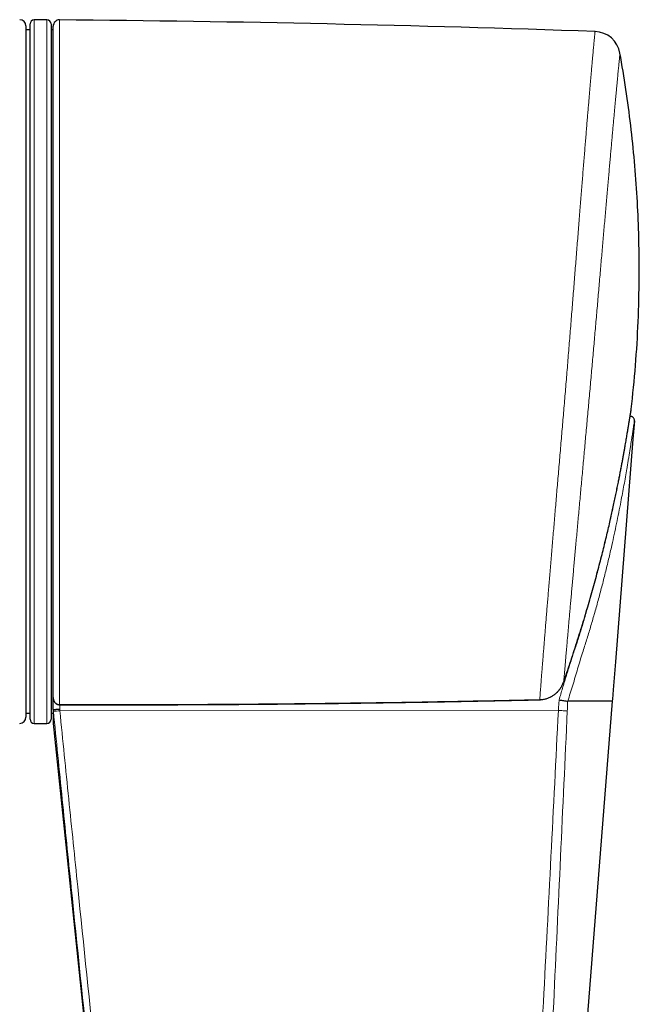
# Model space of a CAD drawing. Units: millimetres. Extents: x 8 to 947, y 12 to 1137.
# Drawn here: x 522 to 551, y 515 to 562 of the extents above; entities that cross this region are included whole.
import ezdxf

# ---------------------------------------------------------------- set-up
doc = ezdxf.new("R2010")
doc.units = ezdxf.units.MM

msp = doc.modelspace()

# ---------------------------------------------------------------- linework, layer by layer
at = {"color": 7, "linetype": 'Continuous', "lineweight": 30}
for p, q in [((522.872, 561.693), (522.272, 561.693)), ((521.872, 561.398), (521.872, 528.488)), ((522.072, 561.21), (521.872, 561.21)), ((522.072, 544.943), (522.072, 561.493)), ((523.072, 561.493), (523.072, 528.393)), ((523.172, 561.21), (523.072, 561.21)), ((523.172, 529.423), (523.172, 561.39)), ((522.072, 528.393), (522.072, 544.943)), ((550.689, 543.148), (550.689, 543.149)), ((550.689, 543.149), (550.689, 543.148)), ((550.634, 542.816), (550.647, 542.816)), ((523.172, 528.861), (523.172, 529.42)), ((523.172, 528.861), (523.172, 529.367)), ((549.794, 529.351), (549.786, 529.25)), ((523.172, 528.862), (523.172, 528.861)), ((523.172, 528.861), (523.172, 528.193)), ((523.458, 529.083), (523.472, 529.082)), ((549.786, 529.25), (545.91, 480.084)), ((521.872, 528.675), (522.072, 528.675)), ((523.072, 528.675), (523.172, 528.675)), ((522.272, 528.193), (522.872, 528.193)), ((523.172, 528.193), (528.516, 477.127))]:
    msp.add_line(p, q, dxfattribs=at)
at = {"color": 8, "linetype": 'Continuous', "lineweight": 0}
for p, q in [((522.272, 561.693), (522.272, 544.943)), ((522.872, 528.193), (522.872, 561.693)), ((523.474, 561.69), (523.474, 529.092)), ((522.272, 544.943), (522.272, 528.193)), ((547.475, 530.177), (547.476, 530.177)), ((523.181, 528.769), (523.172, 528.862)), ((523.461, 529.093), (523.474, 529.092)), ((523.482, 529.082), (523.482, 528.871)), ((523.482, 528.871), (523.49, 528.793)), ((547.219, 528.81), (523.49, 528.793))]:
    msp.add_line(p, q, dxfattribs=at)
at = {"color": 7, "linetype": 'Continuous', "lineweight": 30, "flags": 128}
msp.add_lwpolyline([(550.839, 542.6), (550.77, 541.723), (550.561, 539.072), (550.352, 536.421), (550.143, 533.771), (549.934, 531.12), (549.83, 529.795), (549.794, 529.351)], dxfattribs=at)
at = {"color": 8, "linetype": 'Continuous', "lineweight": 0, "flags": 128}
for points in [[(546.333, 529.328), (546.332, 529.321), (546.331, 529.32)], [(523.458, 529.082), (523.46, 529.084), (523.461, 529.093)], [(523.474, 529.092), (523.473, 529.084), (523.472, 529.082)]]:
    msp.add_lwpolyline(points, dxfattribs=at)
at = {"color": 7, "linetype": 'Continuous', "lineweight": 30}
for centre, radius, start, end in [((521.572, 561.398), 0.3, 0, 89), ((522.272, 561.493), 0.2, 90, 180), ((522.872, 561.493), 0.2, 0, 90), ((523.472, 561.39), 0.3, 89.4827, 180), ((514.437, -439.145), 1000.876, 88.023035, 89.482671), ((548.922, 559.886), 1.25, 10.1132, 88.023), ((521.572, 528.488), 0.3, 271, 0), ((522.272, 528.393), 0.2, 180, 270), ((522.872, 528.393), 0.2, 270, 0)]:
    msp.add_arc(centre, radius, start, end, dxfattribs=at)
at = {"color": 8, "linetype": 'Continuous', "lineweight": 0}
msp.add_arc((523.056, 532.44), 3.673, 271.9491, 276.7825, dxfattribs=at)
for points, knots in [([(546.333, 529.328), (546.336, 529.365), (546.341, 529.437), (546.35, 529.557), (546.36, 529.685), (546.371, 529.83), (546.383, 529.993), (546.397, 530.176), (546.412, 530.371), (546.428, 530.577), (546.445, 530.795), (546.464, 531.026), (546.483, 531.269), (546.503, 531.525), (546.525, 531.792), (546.547, 532.071), (546.571, 532.36), (546.595, 532.657), (546.619, 532.959), (546.645, 533.267), (546.671, 533.584), (546.698, 533.91), (546.726, 534.246), (546.755, 534.592), (546.784, 534.949), (546.815, 535.317), (546.847, 535.693), (546.879, 536.077), (546.912, 536.469), (546.946, 536.864), (546.979, 537.261), (547.013, 537.659), (547.048, 538.064), (547.083, 538.475), (547.118, 538.891), (547.154, 539.315), (547.191, 539.747), (547.228, 540.186), (547.266, 540.63), (547.304, 541.078), (547.343, 541.531), (547.381, 541.981), (547.419, 542.429), (547.457, 542.874), (547.495, 543.322), (547.533, 543.772), (547.571, 544.224), (547.609, 544.68), (547.646, 545.14), (547.684, 545.602), (547.722, 546.065), (547.76, 546.528), (547.797, 546.991), (547.834, 547.447), (547.87, 547.896), (547.905, 548.338), (547.94, 548.778), (547.975, 549.216), (548.009, 549.652), (548.044, 550.087), (548.078, 550.521), (548.113, 550.954), (548.147, 551.383), (548.18, 551.808), (548.214, 552.228), (548.246, 552.636), (548.278, 553.034), (548.309, 553.42), (548.339, 553.801), (548.369, 554.176), (548.399, 554.544), (548.428, 554.908), (548.457, 555.266), (548.486, 555.618), (548.514, 555.963), (548.542, 556.299), (548.569, 556.627), (548.595, 556.941), (548.62, 557.241), (548.644, 557.529), (548.668, 557.807), (548.69, 558.076), (548.712, 558.335), (548.734, 558.586), (548.755, 558.828), (548.775, 559.06), (548.794, 559.281), (548.813, 559.491), (548.83, 559.689), (548.847, 559.873), (548.862, 560.043), (548.876, 560.199), (548.889, 560.344), (548.902, 560.477), (548.913, 560.598), (548.923, 560.708), (548.933, 560.807), (548.941, 560.893), (548.948, 560.966), (548.954, 561.027), (548.959, 561.075), (548.963, 561.109), (548.965, 561.131), (548.965, 561.134), (548.965, 561.135)], [0, 0, 0, 0, 0.008116, 0.016236, 0.024369, 0.032507, 0.042156, 0.051807, 0.061456, 0.071173, 0.080891, 0.090607, 0.100535, 0.110465, 0.120393, 0.130394, 0.140397, 0.150398, 0.160046, 0.169695, 0.179343, 0.189057, 0.198773, 0.208487, 0.218412, 0.228338, 0.238262, 0.248259, 0.258258, 0.268254, 0.27793, 0.287607, 0.297282, 0.307024, 0.316768, 0.32651, 0.336463, 0.346417, 0.356369, 0.366394, 0.376421, 0.386446, 0.396162, 0.40588, 0.415597, 0.42538, 0.435166, 0.444949, 0.454945, 0.464943, 0.474939, 0.485009, 0.49508, 0.505149, 0.514882, 0.524616, 0.534348, 0.544148, 0.55395, 0.56375, 0.573765, 0.583781, 0.593796, 0.603884, 0.613975, 0.624063, 0.633778, 0.643494, 0.653208, 0.66299, 0.672774, 0.682556, 0.692552, 0.702551, 0.712547, 0.722617, 0.732689, 0.74276, 0.75245, 0.762141, 0.771831, 0.781589, 0.791349, 0.801106, 0.811078, 0.821051, 0.831022, 0.841068, 0.851115, 0.861161, 0.87082, 0.880481, 0.89014, 0.899867, 0.909596, 0.919322, 0.929262, 0.939203, 0.949143, 0.959156, 0.969172, 0.979185, 0.989588, 1, 1, 1, 1]), ([(550.153, 560.106), (550.153, 560.104), (550.152, 560.102), (550.15, 560.08), (550.147, 560.048), (550.142, 560.005), (550.137, 559.95), (550.13, 559.883), (550.122, 559.803), (550.113, 559.712), (550.103, 559.608), (550.091, 559.491), (550.079, 559.362), (550.065, 559.221), (550.05, 559.068), (550.035, 558.905), (550.019, 558.733), (550.002, 558.552), (549.984, 558.36), (549.965, 558.157), (549.945, 557.944), (549.924, 557.719), (549.903, 557.482), (549.88, 557.234), (549.856, 556.974), (549.832, 556.705), (549.806, 556.425), (549.781, 556.138), (549.754, 555.846), (549.728, 555.549), (549.701, 555.243), (549.673, 554.929), (549.644, 554.605), (549.615, 554.272), (549.585, 553.929), (549.554, 553.577), (549.522, 553.216), (549.49, 552.848), (549.457, 552.472), (549.424, 552.094), (549.391, 551.715), (549.358, 551.334), (549.325, 550.947), (549.29, 550.554), (549.256, 550.156), (549.221, 549.751), (549.185, 549.339), (549.149, 548.921), (549.112, 548.498), (549.075, 548.07), (549.037, 547.639), (549, 547.211), (548.962, 546.786), (548.925, 546.365), (548.888, 545.941), (548.85, 545.516), (548.812, 545.088), (548.774, 544.658), (548.735, 544.224), (548.696, 543.788), (548.656, 543.351), (548.616, 542.915), (548.577, 542.479), (548.538, 542.051), (548.5, 541.631), (548.462, 541.22), (548.425, 540.81), (548.388, 540.403), (548.351, 539.998), (548.314, 539.594), (548.277, 539.191), (548.241, 538.79), (548.204, 538.392), (548.169, 537.999), (548.133, 537.61), (548.099, 537.233), (548.066, 536.865), (548.033, 536.509), (548.002, 536.158), (547.97, 535.813), (547.94, 535.474), (547.91, 535.139), (547.88, 534.81), (547.851, 534.486), (547.823, 534.17), (547.795, 533.861), (547.768, 533.561), (547.743, 533.272), (547.718, 532.996), (547.695, 532.732), (547.673, 532.477), (547.651, 532.23), (547.63, 531.992), (547.611, 531.762), (547.591, 531.541), (547.573, 531.329), (547.556, 531.127), (547.539, 530.935), (547.524, 530.754), (547.511, 530.602), (547.5, 530.475), (547.491, 530.37), (547.483, 530.27), (547.478, 530.208), (547.475, 530.177)], [0, 0, 0, 0, 0.010477, 0.020965, 0.030672, 0.040382, 0.05009, 0.059868, 0.069647, 0.079425, 0.08942, 0.099417, 0.109412, 0.119482, 0.129553, 0.139623, 0.14935, 0.159079, 0.168807, 0.178601, 0.188398, 0.198192, 0.208199, 0.218207, 0.228213, 0.238292, 0.248373, 0.258452, 0.268203, 0.277956, 0.287707, 0.297525, 0.307344, 0.317162, 0.32719, 0.33722, 0.347248, 0.357348, 0.367451, 0.377551, 0.387334, 0.39712, 0.406904, 0.416755, 0.426608, 0.43646, 0.446526, 0.456595, 0.466661, 0.476803, 0.486947, 0.497088, 0.506867, 0.516648, 0.526427, 0.536276, 0.546127, 0.555977, 0.566047, 0.57612, 0.586191, 0.596337, 0.606487, 0.616634, 0.626358, 0.636085, 0.64581, 0.655602, 0.665396, 0.675189, 0.685192, 0.695197, 0.7052, 0.715276, 0.725353, 0.735429, 0.745117, 0.754806, 0.764493, 0.774246, 0.784001, 0.793754, 0.803714, 0.813675, 0.823635, 0.833665, 0.843698, 0.853729, 0.863421, 0.873114, 0.882806, 0.892563, 0.902323, 0.91208, 0.922047, 0.932016, 0.941982, 0.952021, 0.962062, 0.972101, 0.97907, 0.98604, 0.99302, 1, 1, 1, 1]), ([(547.475, 530.177), (547.554, 530.406), (547.672, 530.75), (547.825, 531.211), (547.977, 531.672), (548.163, 532.249), (548.379, 532.944), (548.588, 533.642), (548.79, 534.339), (548.983, 535.037), (549.171, 535.739), (549.352, 536.449), (549.498, 537.046), (549.61, 537.523), (549.692, 537.881), (549.772, 538.239), (549.845, 538.57), (549.91, 538.876), (549.969, 539.155), (550.026, 539.433), (550.081, 539.711), (550.136, 539.987), (550.189, 540.263), (550.24, 540.535), (550.294, 540.826), (550.34, 541.079), (550.378, 541.293), (550.406, 541.453), (550.433, 541.61), (550.459, 541.764), (550.485, 541.915), (550.512, 542.078), (550.541, 542.25), (550.565, 542.397), (550.584, 542.508), (550.597, 542.589), (550.609, 542.665), (550.621, 542.736), (550.631, 542.801), (550.641, 542.861), (550.65, 542.916), (550.658, 542.965), (550.666, 543.01), (550.672, 543.048), (550.677, 543.081), (550.682, 543.107), (550.685, 543.125), (550.687, 543.14), (550.688, 543.146), (550.688, 543.148), (550.689, 543.148)], [0, 0, 0, 0, 0.047821, 0.071743, 0.095664, 0.143579, 0.191504, 0.239528, 0.287564, 0.335235, 0.382923, 0.431911, 0.480926, 0.50549, 0.530053, 0.554643, 0.579233, 0.598615, 0.617998, 0.637408, 0.656817, 0.676344, 0.69587, 0.715461, 0.735051, 0.759329, 0.771503, 0.783677, 0.795991, 0.808304, 0.820688, 0.833071, 0.8496, 0.866204, 0.874652, 0.883099, 0.891613, 0.900127, 0.908398, 0.916669, 0.925017, 0.933364, 0.941962, 0.950559, 0.959247, 0.967934, 0.976183, 0.984447, 0.992762, 1, 1, 1, 1]), ([(547.664, 529.249), (547.705, 529.376), (547.788, 529.632), (547.908, 530.018), (548.023, 530.405), (548.137, 530.793), (548.247, 531.18), (548.395, 531.636), (548.561, 532.168), (548.75, 532.776), (548.933, 533.4), (549.113, 534.041), (549.287, 534.698), (549.454, 535.355), (549.613, 536.012), (549.754, 536.624), (549.879, 537.191), (549.989, 537.71), (550.094, 538.228), (550.188, 538.705), (550.27, 539.141), (550.343, 539.536), (550.412, 539.927), (550.469, 540.256), (550.514, 540.525), (550.549, 540.737), (550.583, 540.945), (550.616, 541.149), (550.647, 541.346), (550.677, 541.535), (550.705, 541.716), (550.729, 541.875), (550.75, 542.012), (550.767, 542.128), (550.783, 542.233), (550.797, 542.327), (550.81, 542.407), (550.82, 542.474), (550.828, 542.527), (550.834, 542.565), (550.838, 542.592), (550.839, 542.598), (550.839, 542.6)], [0, 0, 0, 0, 0.0265297, 0.0530463, 0.0796385, 0.1062691, 0.1327803, 0.1589011, 0.2009086, 0.2428928, 0.2848547, 0.3297802, 0.374678, 0.4195609, 0.464407, 0.5091709, 0.5447245, 0.5802492, 0.6156901, 0.6509996, 0.6786311, 0.7061552, 0.7335651, 0.7608682, 0.7763518, 0.7918299, 0.8072977, 0.8227077, 0.8380155, 0.8531876, 0.8682521, 0.8832358, 0.8950832, 0.9067401, 0.9183534, 0.9299988, 0.9415661, 0.9530268, 0.9644886, 0.9760539, 0.9879193, 1, 1, 1, 1]), ([(550.647, 542.816), (550.645, 542.815), (550.641, 542.812), (550.634, 542.793), (550.628, 542.77), (550.625, 542.761)], [0, 0, 0, 0, 0.371888, 0.745327, 1, 1, 1, 1]), ([(548.747, 534.193), (548.728, 534.123), (548.645, 533.82), (548.491, 533.288), (548.299, 532.644), (548.117, 532.051), (547.927, 531.511), (547.758, 530.963), (547.583, 530.416), (547.412, 529.869), (547.309, 529.501), (547.257, 529.317)], [0, 0, 0, 0, 0.042915, 0.184899, 0.326789, 0.43848, 0.549916, 0.663409, 0.77551, 0.887616, 1, 1, 1, 1]), ([(546.333, 529.328), (546.378, 529.331), (546.468, 529.336), (546.601, 529.362), (546.73, 529.403), (546.854, 529.457), (546.971, 529.525), (547.081, 529.605), (547.181, 529.697), (547.271, 529.8), (547.352, 529.915), (547.422, 530.04), (547.458, 530.132), (547.475, 530.177)], [0, 0, 0, 0, 0.089293, 0.178869, 0.268166, 0.357151, 0.44641, 0.535406, 0.62568, 0.716224, 0.806513, 0.903254, 1, 1, 1, 1]), ([(523.172, 529.423), (523.172, 529.422), (523.172, 529.398), (523.176, 529.362), (523.187, 529.318), (523.2, 529.28), (523.221, 529.238), (523.253, 529.195), (523.29, 529.159), (523.334, 529.127), (523.391, 529.101), (523.437, 529.095), (523.461, 529.093)], [0, 0, 0, 0, 0.007296, 0.146057, 0.226861, 0.285297, 0.399673, 0.517267, 0.615365, 0.715924, 0.850986, 1, 1, 1, 1]), ([(523.474, 529.092), (524.688, 529.091), (527.116, 529.088), (530.841, 529.102), (534.651, 529.132), (538.545, 529.18), (542.439, 529.243), (545.035, 529.3), (546.333, 529.328)], [0, 0, 0, 0, 0.159283, 0.318569, 0.48892, 0.659272, 0.829636, 1, 1, 1, 1]), ([(547.257, 529.317), (547.25, 529.233), (547.235, 529.064), (547.225, 528.895), (547.219, 528.81)], [0, 0, 0, 0, 0.500128, 1, 1, 1, 1]), ([(523.49, 528.793), (523.49, 528.793), (523.629, 527.395), (523.911, 524.601), (524.482, 519.014), (525.501, 509.141), (526.973, 494.982), (528.159, 483.617), (528.752, 477.934)], [0, 0, 0, 0, 0.000001, 0.082385, 0.164769, 0.329538, 0.664769, 1, 1, 1, 1]), ([(547.219, 528.81), (547.103, 526.494), (546.87, 521.862), (546.51, 514.914), (546.132, 507.967), (545.736, 501.021), (545.331, 494.075), (544.928, 487.129), (544.661, 482.498), (544.528, 480.183)], [0, 0, 0, 0, 0.14286, 0.285713, 0.428565, 0.571419, 0.714278, 0.857139, 1, 1, 1, 1]), ([(545.203, 480.153), (545.328, 482.468), (545.577, 487.099), (545.946, 494.046), (546.31, 500.993), (546.661, 507.942), (546.998, 514.891), (547.323, 521.842), (547.538, 526.475), (547.645, 528.792)], [0, 0, 0, 0, 0.142846, 0.285693, 0.428549, 0.571416, 0.714286, 0.857149, 1, 1, 1, 1]), ([(547.219, 528.81), (547.257, 528.809), (547.333, 528.805), (547.443, 528.8), (547.549, 528.795), (547.613, 528.793), (547.645, 528.792)], [0, 0, 0, 0, 0.2487339, 0.5, 0.7512661, 1, 1, 1, 1]), ([(547.645, 528.792), (547.648, 528.868), (547.653, 529.021), (547.655, 529.173), (547.656, 529.25)], [0, 0, 0, 0, 0.499889, 1, 1, 1, 1]), ([(528.443, 477.909), (527.85, 483.592), (526.664, 494.957), (525.192, 509.116), (524.173, 518.99), (523.602, 524.578), (523.321, 527.372), (523.181, 528.769)], [0, 0, 0, 0, 0.335226, 0.670451, 0.835226, 0.917613, 1, 1, 1, 1])]:
    msp.add_open_spline(points, degree=3, knots=knots, dxfattribs=at)
at = {"color": 7, "linetype": 'Continuous', "lineweight": 30}
for points, knots in [([(550.689, 543.149), (550.761, 543.844), (550.906, 545.233), (551.028, 547.327), (551.08, 549.427), (551.057, 551.399), (550.976, 553.24), (550.85, 554.951), (550.672, 556.666), (550.445, 558.387), (550.25, 559.531), (550.153, 560.106)], [0, 0, 0, 0, 0.123074, 0.246189, 0.369505, 0.493182, 0.593485, 0.694219, 0.795482, 0.897377, 1, 1, 1, 1]), ([(547.475, 530.177), (547.5, 530.248), (547.577, 530.468), (547.68, 530.774), (547.783, 531.083), (547.863, 531.325), (547.94, 531.558), (548.046, 531.884), (548.177, 532.293), (548.33, 532.783), (548.476, 533.264), (548.615, 533.735), (548.749, 534.196), (548.876, 534.648), (548.998, 535.091), (549.113, 535.519), (549.22, 535.932), (549.321, 536.327), (549.415, 536.707), (549.504, 537.074), (549.589, 537.43), (549.666, 537.763), (549.736, 538.072), (549.801, 538.366), (549.864, 538.657), (549.925, 538.944), (549.982, 539.218), (550.036, 539.48), (550.084, 539.723), (550.128, 539.947), (550.169, 540.158), (550.208, 540.364), (550.246, 540.567), (550.282, 540.759), (550.315, 540.942), (550.347, 541.116), (550.376, 541.281), (550.403, 541.436), (550.428, 541.582), (550.451, 541.715), (550.473, 541.84), (550.492, 541.957), (550.512, 542.071), (550.529, 542.179), (550.546, 542.28), (550.561, 542.371), (550.575, 542.456), (550.588, 542.534), (550.6, 542.609), (550.612, 542.679), (550.622, 542.744), (550.632, 542.804), (550.641, 542.857), (550.649, 542.906), (550.656, 542.95), (550.663, 542.99), (550.668, 543.026), (550.673, 543.056), (550.678, 543.081), (550.681, 543.102), (550.684, 543.117), (550.685, 543.128), (550.687, 543.136), (550.688, 543.142), (550.688, 543.147), (550.689, 543.148)], [0, 0, 0, 0, 0.014881, 0.045923, 0.063879, 0.079158, 0.096183, 0.112394, 0.14701, 0.180937, 0.214069, 0.246453, 0.278138, 0.30917, 0.339595, 0.369164, 0.39736, 0.424374, 0.450374, 0.475496, 0.499853, 0.523539, 0.544062, 0.563647, 0.58441, 0.604264, 0.623293, 0.641594, 0.659268, 0.674429, 0.688863, 0.704153, 0.718736, 0.732704, 0.746149, 0.75914, 0.771553, 0.783385, 0.794755, 0.805743, 0.815183, 0.825202, 0.834932, 0.844381, 0.853547, 0.862436, 0.870172, 0.87837, 0.886485, 0.894488, 0.902357, 0.910073, 0.917625, 0.925013, 0.932507, 0.940026, 0.947523, 0.954996, 0.962442, 0.969852, 0.977195, 0.984529, 0.993111, 0.998407, 1, 1, 1, 1]), ([(550.839, 542.6), (550.839, 542.617), (550.839, 542.65), (550.825, 542.697), (550.8, 542.738), (550.769, 542.77), (550.736, 542.793), (550.704, 542.807), (550.674, 542.814), (550.655, 542.815), (550.647, 542.816)], [0, 0, 0, 0, 0.153105, 0.306496, 0.454504, 0.592328, 0.716725, 0.826129, 0.920331, 1, 1, 1, 1]), ([(546.331, 529.322), (546.331, 529.322), (546.357, 529.321), (546.409, 529.326), (546.487, 529.335), (546.564, 529.35), (546.64, 529.369), (546.716, 529.393), (546.789, 529.422), (546.86, 529.456), (546.929, 529.494), (546.995, 529.536), (547.057, 529.583), (547.117, 529.633), (547.173, 529.686), (547.226, 529.744), (547.276, 529.805), (547.323, 529.87), (547.366, 529.938), (547.405, 530.009), (547.439, 530.083), (547.461, 530.137), (547.471, 530.166), (547.472, 530.169)], [0, 0, 0, 0, 0.000266, 0.051751, 0.103488, 0.155428, 0.207513, 0.259675, 0.311825, 0.363902, 0.41585, 0.467628, 0.51921, 0.570014, 0.621452, 0.673441, 0.725807, 0.778568, 0.831723, 0.885254, 0.939129, 0.993297, 1, 1, 1, 1]), ([(523.172, 529.423), (523.172, 529.412), (523.173, 529.386), (523.178, 529.346), (523.189, 529.306), (523.203, 529.268), (523.22, 529.234), (523.24, 529.203), (523.263, 529.175), (523.289, 529.15), (523.318, 529.128), (523.348, 529.111), (523.381, 529.096), (523.416, 529.087), (523.442, 529.082), (523.456, 529.082), (523.458, 529.082)], [0, 0, 0, 0, 0.070368, 0.166333, 0.251025, 0.332228, 0.411363, 0.487213, 0.560657, 0.632815, 0.703426, 0.77306, 0.841947, 0.91836, 0.986441, 1, 1, 1, 1]), ([(523.472, 529.082), (523.861, 529.081), (524.949, 529.078), (526.739, 529.079), (528.841, 529.084), (530.947, 529.094), (533.057, 529.109), (535.17, 529.13), (537.287, 529.155), (539.407, 529.185), (541.531, 529.22), (543.659, 529.261), (545.259, 529.294), (546.15, 529.316), (546.331, 529.32)], [0, 0, 0, 0, 0.051007, 0.142833, 0.234813, 0.326945, 0.419233, 0.511675, 0.604274, 0.69703, 0.789945, 0.883018, 0.976252, 1, 1, 1, 1]), ([(547.258, 529.316), (547.293, 529.31), (547.365, 529.298), (547.469, 529.28), (547.569, 529.264), (547.63, 529.254), (547.66, 529.25)], [0, 0, 0, 0, 0.247799, 0.498727, 0.750304, 1, 1, 1, 1]), ([(523.172, 528.862), (523.173, 528.862), (523.176, 528.861), (523.19, 528.861), (523.213, 528.861), (523.242, 528.861), (523.278, 528.862), (523.319, 528.864), (523.365, 528.866), (523.416, 528.868), (523.456, 528.87), (523.478, 528.871), (523.482, 528.871)], [0, 0, 0, 0, 0.105458, 0.213976, 0.319434, 0.427947, 0.533465, 0.642036, 0.747677, 0.856376, 0.976698, 1, 1, 1, 1]), ([(549.786, 529.25), (549.783, 529.25), (549.776, 529.25), (549.719, 529.25), (549.629, 529.25), (549.503, 529.25), (549.343, 529.25), (549.149, 529.25), (548.924, 529.25), (548.669, 529.25), (548.375, 529.25), (548.042, 529.25), (547.789, 529.25), (547.662, 529.25)], [0, 0, 0, 0, 0.089092, 0.178184, 0.267274, 0.356365, 0.445458, 0.53455, 0.623643, 0.712736, 0.801827, 0.900912, 1, 1, 1, 1])]:
    msp.add_open_spline(points, degree=3, knots=knots, dxfattribs=at)

doc.saveas('drawing.dxf')
